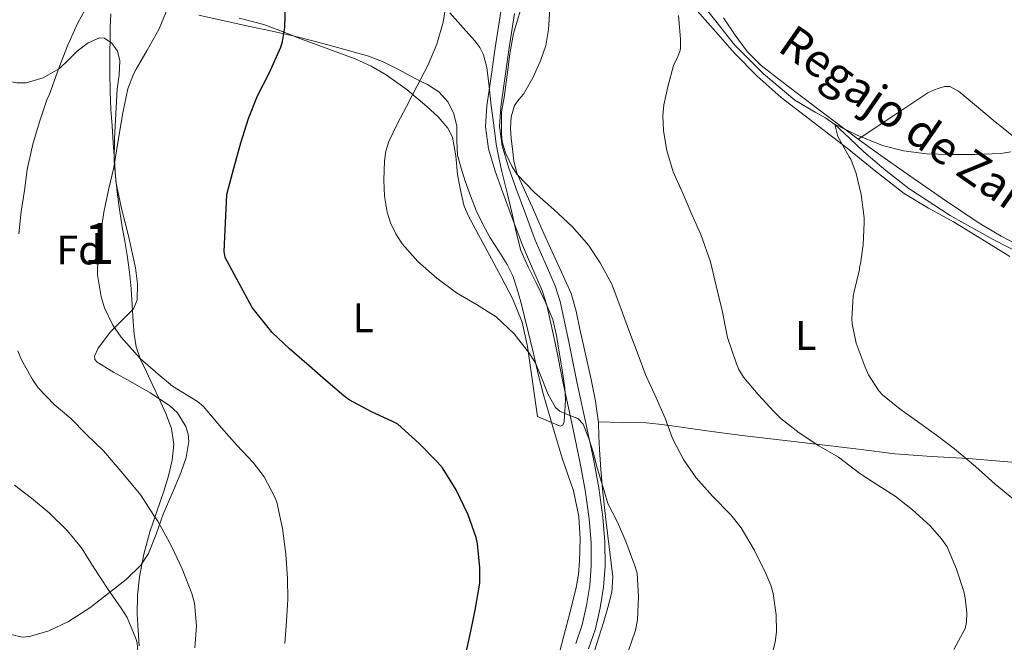
# Model space of a CAD drawing. Extents: x 546201 to 553066, y 719541 to 724217.
# Drawn here: x 548517 to 548756, y 723234 to 723385 of the extents above; entities that cross this region are included whole.
import ezdxf
from ezdxf.enums import TextEntityAlignment as Align

# ---------------------------------------------------------------- set-up
doc = ezdxf.new("R2010")
doc.units = 0
doc.header["$MEASUREMENT"] = 0
doc.linetypes.add('DGN Style 3', pattern=[113.9376, 81.384, -32.5536])
for name, color, linetype in [('Nivel 11', 7, 'Continuous'), ('Nivel 21', 7, 'Continuous'), ('Nivel 35', 7, 'Continuous'), ('Nivel 36', 7, 'Continuous'), ('Nivel 37', 7, 'Continuous'), ('Nivel 4', 7, 'Continuous'), ('Nivel 43', 7, 'Continuous'), ('Nivel 48', 7, 'Continuous'), ('Nivel 5', 7, 'Continuous'), ('Nivel 57', 7, 'Continuous')]:
    doc.layers.add(name, color=color, linetype=linetype)
doc.styles.add('Style-arial', font='arial.shx', dxfattribs={"bigfont": 'arialbig.shx'})
doc.styles.add('Style-arialn', font='arialn.shx', dxfattribs={"bigfont": 'arialnbig.shx'})
doc.styles.add('Style-timesi', font='timesi.shx', dxfattribs={"bigfont": 'timesibig.shx'})

msp = doc.modelspace()

# ---------------------------------------------------------------- linework, layer by layer
at = {"layer": 'Nivel 11', "color": 142, "linetype": 'DGN Style 3', "lineweight": 13}
msp.add_polyline3d([(548655.157, 723412.298, 662), (548656.104, 723411.824, 661.972), (548656.997, 723411.29, 661.984), (548664.001, 723407.161, 660.907), (548667.388, 723404.968, 660.355), (548670.613, 723402.506, 660), (548676.286, 723396.812, 659.648), (548681.461, 723390.634, 659.296), (548685.968, 723384.849, 658.922), (548690.533, 723379.098, 658.496), (548697.545, 723372.014, 657.619), (548705.221, 723365.674, 656.528), (548710.123, 723362.751, 655.705), (548712.621, 723361.373, 655.289), (548714.949, 723359.738, 655), (548718.444, 723356.448, 654.896), (548721.925, 723353.13, 654.88), (548727.301, 723348.551, 654.691), (548732.885, 723344.234, 654.304), (548742.939, 723337.652, 652.99), (548753.397, 723331.77, 651.584), (548760.717, 723328.09, 650.763)], dxfattribs=at)
at = {"layer": 'Nivel 21', "color": 7, "linetype": 'DGN Style 3', "lineweight": 0}
msp.add_polyline3d([(548651.956, 723233.65, 671.846), (548653.547, 723238.151, 672.053), (548654.611, 723242.915, 672.278), (548655.378, 723247.725, 672.35), (548655.72, 723252.518, 672.31), (548655.673, 723258.219, 672.128), (548655.197, 723263.944, 671.782), (548654.222, 723270.925, 671.038), (548652.968, 723277.892, 670.342), (548650.983, 723287.173, 669.861), (548648.975, 723296.531, 669.398), (548647.021, 723306.291, 668.823), (548644.951, 723315.868, 668.182), (548643.83, 723319.399, 667.736), (548641.482, 723324.766, 666.772), (548639.024, 723330.394, 666.118), (548636.594, 723336.821, 665.895), (548634.21, 723343.22, 665.75), (548632.393, 723348.367, 665.639), (548630.761, 723353.855, 665.574), (548630.065, 723359.143, 665.586), (548630.392, 723364.316, 665.606), (548631.372, 723371.408, 665.635), (548632.399, 723378.385, 665.606), (548633.765, 723387.224, 665.453)], dxfattribs=at)
at = {"layer": 'Nivel 21', "color": 7, "linetype": 'Continuous', "lineweight": 0}
msp.add_polyline3d([(548655.061, 723232.364, 671.846), (548656.778, 723237.223, 672.053), (548657.909, 723242.284, 672.278), (548658.715, 723247.341, 672.35), (548659.077, 723252.412, 672.31), (548659.028, 723258.372, 672.128), (548658.533, 723264.316, 671.782), (548657.536, 723271.454, 671.038), (548656.261, 723278.54, 670.342), (548654.264, 723287.876, 669.861), (548652.261, 723297.212, 669.398), (548650.306, 723306.975, 668.823), (548648.197, 723316.732, 668.182), (548646.975, 723320.582, 667.736), (548644.557, 723326.11, 666.772), (548642.133, 723331.66, 666.118), (548639.736, 723338, 665.895), (548637.365, 723344.364, 665.75), (548635.585, 723349.405, 665.639), (548634.053, 723354.556, 665.574), (548633.435, 723359.257, 665.586), (548633.733, 723363.98, 665.606), (548634.694, 723370.934, 665.635), (548635.717, 723377.884, 665.606), (548637.08, 723386.704, 665.453)], dxfattribs=at)
at = {"layer": 'Nivel 35', "color": 92, "linetype": 'DGN Style 3', "lineweight": 0}
for points in [[(548621.381, 723386.907, 673.144), (548624.581, 723383.196, 672.832), (548627.404, 723380.097, 672.89), (548628.675, 723378.469, 672.973), (548629.573, 723376.652, 672.976), (548630.341, 723373.624, 672.735), (548630.956, 723368.958, 672.118), (548631.445, 723364.252, 671.712), (548632.02, 723359.621, 671.773), (548632.645, 723355.004, 671.824), (548633.263, 723351.633, 671.678), (548634.021, 723348.284, 671.552), (548635.273, 723343.179, 671.517), (548636.533, 723338.076, 671.552), (548637.498, 723333.605, 671.625), (548638.629, 723329.164, 671.824), (548640.36, 723325.178, 672.185), (548642.325, 723321.308, 672.56), (548644.425, 723316.878, 672.911), (548646.357, 723312.364, 673.264), (548647.32, 723308.45, 673.617), (548647.925, 723304.444, 673.968), (548648.65, 723300.12, 674.221), (548649.301, 723295.788, 674.336), (548649.432, 723292.916, 674.354), (548649.269, 723290.028, 674.368), (548649.119, 723287.619, 674.347), (548648.816, 723286.67, 674.356), (548648.181, 723286.492, 674.416), (548645.509, 723287.62, 674.72), (548642.677, 723288.796, 675.024), (548641.445, 723297.292, 676.328), (548640.213, 723305.788, 675.904), (548638.951, 723311.704, 675.611), (548636.709, 723317.308, 675.36), (548633.804, 723322.754, 675.263), (548630.885, 723328.188, 675.296), (548628.295, 723332.972, 675.335), (548625.717, 723337.772, 675.376), (548624.765, 723340.104, 675.396), (548623.927, 723343.821, 675.428), (548623.253, 723347.58, 675.472), (548622.782, 723352.136, 675.756), (548621.989, 723356.668, 676.128), (548620.889, 723358.834, 676.239), (548618.532, 723361.602, 676.377), (548615.781, 723364.092, 676.528), (548610.984, 723368.191, 676.907), (548605.925, 723371.788, 677.456), (548602.229, 723373.923, 678.195), (548598.373, 723375.692, 679.008), (548591.966, 723378.062, 679.626), (548585.557, 723380.428, 680.288), (548580.901, 723382.264, 681.369), (548576.149, 723384.044, 682.4), (548570.167, 723385.561, 683.155)], [(548533.503, 723379.563, 686.683), (548536.229, 723380.812, 686), (548537.436, 723380.691, 685.731), (548539.248, 723379.468, 685.402), (548540.581, 723377.548, 685.2), (548541.178, 723375.24, 685.079), (548541.003, 723371.777, 684.952), (548540.565, 723368.316, 684.864), (548540.181, 723362.308, 684.725), (548539.845, 723356.3, 684.656), (548539.818, 723350.867, 684.763), (548540.261, 723345.436, 684.896), (548541.655, 723339.03, 684.905), (548543.301, 723332.7, 684.896), (548544.953, 723324.914, 684.958), (548545.441, 723321.005, 685.12), (548545.413, 723317.164, 685.472), (548544.529, 723314.943, 685.857), (548541.718, 723312.196, 686.601), (548538.933, 723309.388, 687.328), (548535.933, 723305.417, 687.995), (548535.057, 723303.456, 688.307), (548535.127, 723302.63, 688.453), (548535.669, 723301.964, 688.592), (548539.627, 723299.597, 688.996), (548543.733, 723297.34, 689.088), (548548.517, 723294.555, 688.897), (548553.269, 723291.484, 688.688), (548555.193, 723289.699, 688.679), (548557.241, 723286.333, 688.736), (548557.779, 723284.511, 688.807), (548557.925, 723282.7, 688.912), (548557.325, 723278.86, 689.393), (548556.037, 723275.084, 689.936), (548553.878, 723270.054, 690.13), (548551.733, 723265.036, 690.448), (548550.028, 723260.24, 691.599), (548548.133, 723255.484, 692.8), (548546.297, 723252.689, 693.353), (548542.697, 723249.194, 694.163), (548538.693, 723246.012, 694.912), (548533.912, 723242.352, 695.753), (548528.693, 723239.004, 696.576), (548523.951, 723236.751, 697.202), (548519.205, 723235.372, 697.808), (548517.415, 723235.198, 698.232), (548514.732, 723235.804, 699.138)], [(548501.865, 723367.214, 693.902), (548501.525, 723370.972, 694.592), (548501.795, 723372.013, 694.532), (548502.763, 723373.426, 694.045), (548504.085, 723374.364, 693.536), (548505.13, 723374.49, 693.306), (548506.828, 723373.901, 692.984), (548508.373, 723372.956, 692.624), (548509.317, 723372.092, 691.968), (548513.859, 723370.282, 690.934), (548516.173, 723369.87, 690.493), (548518.437, 723369.9, 690.096), (548522.545, 723371.068, 689.515), (548526.501, 723373.34, 688.816), (548528.69, 723375.422, 688.113), (548530.805, 723377.548, 687.392), (548533.503, 723379.563, 686.683)]]:
    msp.add_polyline3d(points, dxfattribs=at)
at = {"layer": 'Nivel 36', "color": 92, "linetype": 'Continuous', "lineweight": 0}
for points in [[(548649.757, 723410.636, 663.176), (548651.173, 723411.932, 662.992), (548652.264, 723412.255, 662.819), (548653.429, 723411.916, 662.64), (548655.924, 723410.404, 662.373), (548658.261, 723408.652, 662.112), (548664.294, 723403.431, 661.193), (548670.229, 723398.108, 660.336), (548675.906, 723392.795, 659.731), (548681.477, 723387.356, 659.248), (548686.027, 723382.232, 658.874), (548690.533, 723377.068, 658.496), (548696.041, 723371.501, 658.043), (548701.893, 723366.332, 657.584), (548709.896, 723360.139, 656.958), (548717.925, 723353.98, 656.272), (548724.77, 723348.406, 655.283), (548731.765, 723342.956, 654.288), (548737.705, 723339.404, 653.816), (548743.765, 723336.092, 653.376), (548750.612, 723331.893, 652.92), (548757.461, 723327.692, 652.432)], [(548656.146, 723230.587, 671.566), (548657.589, 723235.164, 671.744), (548658.704, 723238.758, 671.798), (548659.781, 723242.396, 671.808), (548660.753, 723246.113, 671.778), (548661.013, 723249.852, 671.696), (548660.597, 723253.157, 671.553), (548660.149, 723256.46, 671.28), (548659.288, 723263.797, 670.39), (548658.469, 723271.132, 669.472), (548658.045, 723275.949, 668.924), (548657.701, 723280.78, 668.448), (548657.602, 723284.012, 668.267), (548657.461, 723287.244, 668.192), (548656.723, 723292.527, 668.168), (548655.669, 723297.772, 668.144), (548654.304, 723303.918, 667.942), (548652.917, 723310.044, 667.552), (548652.045, 723314.424, 667.003), (548650.853, 723318.668, 666.464), (548648.618, 723323.728, 666.114), (548646.261, 723328.78, 665.776), (548643.837, 723334.18, 665.2), (548641.413, 723339.58, 664.816), (548639.522, 723343.762, 664.818), (548637.637, 723347.98, 664.832), (548636.9, 723350.856, 664.832), (548636.565, 723353.836, 664.832), (548636.293, 723356.307, 664.829), (548636.133, 723358.78, 664.816), (548636.256, 723361.591, 664.753), (548637.061, 723364.364, 664.672), (548638.15, 723365.804, 664.648), (548639.301, 723367.148, 664.624), (548641.512, 723371.065, 664.466), (548643.381, 723375.18, 664.224), (548644.654, 723378.971, 663.899), (548645.349, 723382.86, 663.568), (548645.644, 723387.756, 663.341)], [(548545.861, 723233.052, 689.36), (548545.617, 723236.928, 689.331), (548545.413, 723240.796, 689.04), (548545.493, 723245.363, 688.104), (548545.989, 723249.884, 687.104), (548547.038, 723255.364, 686.528), (548548.485, 723260.796, 685.856), (548550.174, 723265.759, 684.883), (548551.893, 723270.668, 683.856), (548552.988, 723274.409, 683.011), (548553.893, 723278.188, 682.208), (548554.32, 723282.03, 681.731), (548553.717, 723285.852, 681.504), (548552.321, 723289.505, 681.337), (548550.741, 723293.084, 681.168), (548549.188, 723296.364, 681.002), (548547.637, 723299.644, 680.832), (548546.23, 723302.628, 680.599), (548545.125, 723305.74, 680.368), (548544.662, 723308.795, 680.36), (548544.453, 723311.868, 680.384), (548544.207, 723315.845, 680.195), (548543.925, 723319.82, 680.016), (548543.5, 723323.899, 679.971), (548542.949, 723327.964, 680.064), (548542.369, 723331.406, 680.261), (548541.781, 723334.844, 680.464), (548541.114, 723339.092, 680.672), (548540.533, 723343.356, 680.832), (548540.145, 723347.217, 680.864), (548539.845, 723351.084, 680.864), (548539.565, 723355.26, 680.934), (548539.285, 723359.436, 681.072), (548539.121, 723361.429, 681.29), (548538.965, 723363.42, 681.536), (548538.792, 723367.835, 681.676), (548538.757, 723372.252, 681.824), (548538.762, 723374.819, 682.131), (548538.773, 723377.388, 682.4), (548538.792, 723380.316, 682.514), (548538.821, 723383.244, 682.624), (548538.891, 723384.932, 682.703), (548538.997, 723386.62, 682.784)], [(548560.357, 723386.3, 679.168), (548566.541, 723384.921, 678.065), (548572.725, 723383.548, 676.96), (548578.185, 723382.394, 676.227), (548583.621, 723381.212, 675.488), (548588.102, 723380.066, 674.692), (548592.581, 723378.844, 673.888), (548596.973, 723377.662, 673.212), (548601.365, 723376.412, 672.528), (548605.028, 723375.017, 671.808), (548608.533, 723373.292, 671.008), (548610.842, 723372.07, 670.36), (548613.141, 723370.844, 669.76), (548614.552, 723370.139, 669.532), (548615.973, 723369.436, 669.344), (548618.67, 723367.644, 668.932), (548620.949, 723365.148, 668.64), (548622.361, 723362.316, 668.551), (548623.029, 723359.308, 668.512), (548623.032, 723355.758, 668.468), (548623.221, 723352.252, 668.432), (548624.111, 723349.101, 668.424), (548625.125, 723345.98, 668.448), (548626.367, 723342.396, 668.554), (548627.733, 723338.86, 668.672), (548629.366, 723335.49, 668.682), (548631.189, 723332.22, 668.704), (548633.259, 723329, 668.829), (548635.301, 723325.756, 668.992), (548636.657, 723322.941, 669.158), (548637.685, 723319.996, 669.328), (548638.592, 723316.66, 669.372), (548639.445, 723313.324, 669.408), (548640.576, 723308.724, 669.882), (548641.701, 723304.124, 670.416), (548642.857, 723299.07, 670.511), (548644.101, 723294.028, 670.656), (548645.247, 723290.156, 671.215), (548646.421, 723286.3, 671.792), (548647.541, 723282.508, 672.17), (548648.661, 723278.716, 672.384), (548650.008, 723274.726, 672.432), (548651.397, 723270.732, 672.48), (548652.709, 723264.476, 672.576)], [(548720.563, 723356.204, 655.512), (548713.481, 723361.486, 656.522), (548707.109, 723366.316, 656.976), (548702.037, 723370.16, 657.585), (548697.013, 723374.044, 658.192), (548693.611, 723377.514, 658.331), (548690.677, 723381.452, 658.496), (548687.829, 723385.647, 659.067)], [(548760.053, 723355.436, 654.544), (548753.431, 723360.809, 655.539), (548746.869, 723366.316, 656.032), (548744.935, 723367.814, 656.024), (548742.853, 723368.988, 655.968), (548741.585, 723368.995, 655.924), (548740.293, 723368.556, 655.888), (548738.866, 723368.077, 655.881), (548737.525, 723367.436, 655.872), (548729.237, 723361.948, 655.696), (548720.563, 723356.204, 655.512)], [(548755.375, 723332.59, 651.564), (548749.989, 723335.772, 651.984), (548741.079, 723341.732, 653), (548732.325, 723347.868, 654.224), (548726.081, 723352.232, 655.108), (548720.563, 723356.204, 655.512)], [(548760.926, 723329.703, 651.168), (548755.375, 723332.59, 651.564)], [(548762.677, 723277.324, 653.477), (548747.333, 723278.604, 655.712), (548738.403, 723279.119, 656.688), (548729.477, 723279.756, 657.664), (548720.648, 723280.828, 658.788), (548711.829, 723281.948, 659.968), (548702.105, 723283.06, 661.376), (548692.389, 723284.188, 662.864), (548683.844, 723285.341, 664.531), (548675.285, 723286.54, 666.192), (548672.166, 723286.967, 666.248), (548669.045, 723287.228, 666.32), (548663.235, 723287.363, 667.256), (548657.426, 723287.498, 668.191)], [(548652.709, 723264.476, 672.576), (548653.008, 723259.053, 672.649), (548652.837, 723253.628, 672.72), (548652.615, 723250.404, 672.879), (548652.101, 723247.228, 673.04), (548650.598, 723241.355, 672.644), (548649.061, 723235.484, 672.24), (548647.995, 723231.428, 672.322)]]:
    msp.add_polyline3d(points, dxfattribs=at)
at = {"layer": 'Nivel 4', "color": 30, "linetype": 'Continuous', "lineweight": 30, "elevation": 675, "flags": 128}
msp.add_lwpolyline([(548625.238, 723231.076), (548626.47, 723236.676), (548627.558, 723241.764), (548628.614, 723248.308), (548628.662, 723252.1), (548628.102, 723257.892), (548627.734, 723259.428), (548625.798, 723264.932), (548622.902, 723270.98), (548619.606, 723276.34), (548618.374, 723277.716), (548613.942, 723282.212), (548608.694, 723286.948), (548607.27, 723287.684), (548602.342, 723289.908), (548596.934, 723292.868), (548595.622, 723293.828), (548591.814, 723297.076), (548586.646, 723301.572), (548582.438, 723305.22), (548578.23, 723309.236), (548577.238, 723310.452), (548573.302, 723315.284), (548566.806, 723327.428), (548566.534, 723328.868), (548567.19, 723342.74), (548567.558, 723344.26), (548568.87, 723349.172), (548570.614, 723355.3), (548572.438, 723361.204), (548574.662, 723366.676), (548577.43, 723372.196), (548580.294, 723378.564), (548580.694, 723379.908), (548581.238, 723383.332), (548581.446, 723389.028)], dxfattribs=at)
at = {"layer": 'Nivel 5', "color": 30, "linetype": 'Continuous', "lineweight": 0, "flags": 128}
for points, elevation in [([(548699.541, 723230.522), (548700.437, 723233.994), (548700.741, 723236.522), (548700.661, 723240.618), (548699.925, 723245.802), (548699.349, 723247.834), (548698.149, 723250.634), (548695.301, 723256.442), (548692.165, 723261.786), (548689.637, 723264.874), (548685.189, 723269.418), (548681.237, 723273.914), (548678.149, 723278.362), (548675.477, 723283.466), (548673.669, 723288.362), (548671.141, 723294.026), (548669.029, 723298.794), (548667.157, 723303.77), (548664.837, 723309.754), (548662.997, 723314.89), (548660.693, 723320.938), (548657.893, 723326.154), (548655.029, 723330.442), (548651.189, 723334.89), (548646.597, 723339.066), (548641.957, 723343.242), (548637.765, 723347.626), (548636.501, 723349.482), (548634.901, 723352.874), (548634.117, 723355.546), (548633.893, 723357.594), (548633.957, 723362.794), (548634.549, 723366.266), (548635.269, 723371.818), (548635.909, 723376.874), (548636.805, 723381.866), (548637.733, 723384.826), (548639.493, 723390.794)], 665), ([(548516.597, 723333.162), (548517.237, 723338.57), (548517.989, 723343.69), (548518.661, 723348.794), (548520.021, 723355.002), (548521.669, 723360.41), (548523.429, 723365.77), (548524.101, 723367.146), (548526.389, 723373.434), (548528.421, 723378.874), (548530.917, 723384.25), (548533.669, 723389.338)], 685), ([(548543.141, 723368.378), (548544.517, 723371.994), (548545.141, 723373.162), (548547.797, 723377.77), (548550.693, 723382.97), (548553.445, 723389.498)], 680), ([(548632.645, 723313.05), (548627.834, 723315.978), (548622.997, 723318.81), (548618.172, 723322.422), (548613.573, 723326.426), (548609.775, 723330.729), (548608.245, 723333.152), (548606.965, 723335.834), (548606.115, 723338.416), (548605.467, 723342.298), (548605.333, 723346.186), (548605.458, 723350.937), (548605.818, 723353.302), (548606.581, 723355.626), (548608.665, 723359.978), (548610.821, 723364.154), (548613.406, 723369.1), (548615.989, 723374.058), (548618.176, 723379.226), (548619.749, 723384.602), (548620.155, 723387.14)], 670), ([(548743.845, 723232.218), (548746.629, 723237.29), (548746.933, 723238.794), (548746.981, 723241.066), (548746.597, 723244.714), (548746.229, 723246.298), (548744.469, 723251.69), (548742.181, 723257.13), (548740.853, 723259.082), (548738.085, 723262.202), (548733.781, 723266.106), (548729.605, 723269.482), (548725.349, 723272.122), (548720.965, 723274.986), (548715.813, 723278.938), (548711.013, 723281.706), (548706.245, 723284.826), (548701.781, 723288.298), (548700.069, 723290.042), (548696.261, 723294.17), (548692.741, 723298.362), (548691.605, 723300.25), (548691.029, 723301.594), (548688.837, 723307.978), (548688.709, 723308.794), (548687.557, 723314.522), (548686.117, 723320.506), (548684.709, 723326.362), (548682.357, 723333.002), (548680.165, 723337.898), (548677.877, 723343.258), (548675.653, 723348.266), (548674.069, 723353.418), (548673.269, 723358.202), (548673.141, 723361.882), (548673.381, 723364.506), (548674.341, 723368.906), (548675.685, 723374.074), (548676.213, 723375.162), (548676.597, 723375.866), (548677.333, 723377.754), (548677.429, 723378.458), (548677.445, 723380.458), (548676.933, 723386.234)], 660), ([(548581.301, 723233.69), (548581.685, 723239.114), (548581.989, 723244.458), (548581.957, 723249.482), (548581.541, 723255.354), (548580.741, 723261.626), (548579.301, 723267.978), (548578.773, 723269.338), (548576.229, 723274.138), (548573.573, 723277.642), (548569.637, 723281.818), (548565.845, 723286.074), (548561.429, 723291.338), (548560.021, 723292.474), (548553.989, 723296.202), (548550.469, 723299.05), (548546.085, 723302.922), (548541.493, 723308.042), (548539.493, 723311.002), (548537.461, 723315.178), (548536.645, 723317.85), (548535.733, 723323.21), (548535.733, 723324.698), (548536.117, 723330.826), (548537.285, 723338.426), (548538.533, 723344.154), (548539.733, 723349.29), (548540.677, 723355.37), (548541.893, 723362.602), (548543.141, 723368.378)], 680), ([(548758.373, 723268.73), (548753.893, 723272.362), (548749.109, 723276.634), (548744.005, 723280.954), (548739.637, 723284.282), (548735.029, 723287.594), (548730.805, 723290.554), (548726.501, 723294.09), (548725.621, 723295.066), (548723.109, 723298.922), (548722.261, 723300.794), (548720.133, 723306.65), (548719.109, 723311.354), (548719.029, 723312.474), (548719.381, 723318.074), (548719.621, 723319.146), (548720.901, 723324.554), (548720.949, 723325.082), (548721.173, 723325.898), (548721.829, 723330.506), (548722.037, 723335.962), (548722.021, 723337.034), (548721.317, 723342.714), (548720.101, 723347.818), (548718.789, 723351.306), (548718.421, 723351.882), (548715.621, 723356.81), (548714.949, 723359.738), (548715.589, 723359.466), (548720.309, 723357.13), (548726.533, 723354.666), (548731.589, 723353.354), (548737.189, 723352.65), (548742.869, 723352.49), (548748.933, 723352.49), (548755.269, 723352.682), (548757.717, 723353.066)], 655), ([(548664.629, 723231.466), (548666.469, 723236.89), (548666.949, 723239.402), (548667.237, 723245.018), (548666.853, 723250.746), (548666.309, 723252.538), (548664.117, 723258.442), (548662.085, 723263.114), (548659.797, 723267.626), (548658.837, 723270.77), (548657.877, 723273.914), (548657.042, 723276.892), (548656.245, 723279.882), (548655.122, 723283.46), (548653.733, 723286.954), (548652.439, 723288.307), (548649.506, 723289.439), (548648.09, 723290.06), (548647.013, 723291.002), (548645.283, 723294.125), (548643.261, 723299.249), (548642.142, 723301.757), (548640.725, 723304.074), (548637.008, 723308.852), (548632.645, 723313.05)], 670), ([(548559.413, 723232.586), (548559.781, 723237.946), (548559.301, 723243.434), (548558.677, 723245.818), (548556.357, 723251.802), (548553.733, 723257.322), (548550.389, 723263.37), (548549.413, 723264.714), (548546.245, 723269.674), (548541.893, 723274.97), (548537.173, 723280.442), (548533.093, 723284.426), (548529.269, 723288.282), (548525.237, 723291.69), (548521.365, 723295.786), (548519.957, 723297.818), (548517.205, 723302.714), (548516.389, 723304.762)], 685), ([(548542.981, 723239.946), (548542.245, 723241.114), (548541.477, 723242.25), (548538.309, 723246.794), (548534.917, 723251.93), (548531.845, 723256.89), (548528.389, 723261.082), (548523.989, 723265.418), (548519.749, 723268.954), (548515.589, 723272.154)], 690), ([(548513.397, 723211.786), (548518.437, 723213.162), (548524.117, 723214.794), (548529.893, 723216.378), (548535.669, 723218.474), (548540.405, 723220.57), (548543.205, 723222.57), (548543.861, 723223.338), (548545.477, 723226.234), (548545.685, 723227.146), (548545.765, 723228.122), (548545.381, 723233.786), (548545.093, 723234.874), (548542.981, 723239.946)], 690)]:
    msp.add_lwpolyline(points, dxfattribs=dict(at, elevation=elevation))
at = {"layer": 'Nivel 57', "color": 92, "linetype": 'DGN Style 3', "lineweight": 0}
for points in [[(548570.167, 723385.561, 683.155), (548576.149, 723384.044, 682.4), (548580.901, 723382.264, 681.369), (548585.557, 723380.428, 680.288), (548591.966, 723378.062, 679.626), (548598.373, 723375.692, 679.008), (548602.229, 723373.923, 678.195), (548605.925, 723371.788, 677.456), (548610.984, 723368.191, 676.907), (548615.781, 723364.092, 676.528), (548618.532, 723361.602, 676.377), (548620.889, 723358.834, 676.239), (548621.989, 723356.668, 676.128), (548622.782, 723352.136, 675.756), (548623.253, 723347.58, 675.472), (548623.927, 723343.821, 675.428), (548624.765, 723340.104, 675.396), (548625.717, 723337.772, 675.376), (548628.295, 723332.972, 675.335), (548630.885, 723328.188, 675.296), (548633.804, 723322.754, 675.263), (548636.709, 723317.308, 675.36), (548638.951, 723311.704, 675.611), (548640.213, 723305.788, 675.904), (548641.445, 723297.292, 676.328), (548642.677, 723288.796, 675.024), (548645.509, 723287.62, 674.72), (548648.181, 723286.492, 674.416), (548648.816, 723286.67, 674.356), (548649.119, 723287.619, 674.347), (548649.269, 723290.028, 674.368), (548649.432, 723292.916, 674.354), (548649.301, 723295.788, 674.336), (548648.65, 723300.12, 674.221), (548647.925, 723304.444, 673.968), (548647.32, 723308.45, 673.617), (548646.357, 723312.364, 673.264), (548644.425, 723316.878, 672.911), (548642.325, 723321.308, 672.56), (548640.36, 723325.178, 672.185), (548638.629, 723329.164, 671.824), (548637.498, 723333.605, 671.625), (548636.533, 723338.076, 671.552), (548635.273, 723343.179, 671.517), (548634.021, 723348.284, 671.552), (548633.263, 723351.633, 671.678), (548632.645, 723355.004, 671.824), (548632.02, 723359.621, 671.773), (548631.445, 723364.252, 671.712), (548630.956, 723368.958, 672.118), (548630.341, 723373.624, 672.735), (548629.573, 723376.652, 672.976), (548628.675, 723378.469, 672.973), (548627.404, 723380.097, 672.89), (548624.581, 723383.196, 672.832), (548621.381, 723386.907, 673.144)], [(548514.732, 723235.804, 699.138), (548517.415, 723235.198, 698.232), (548519.205, 723235.372, 697.808), (548523.951, 723236.751, 697.202), (548528.693, 723239.004, 696.576), (548533.912, 723242.352, 695.753), (548538.693, 723246.012, 694.912), (548542.697, 723249.194, 694.163), (548546.297, 723252.689, 693.353), (548548.133, 723255.484, 692.8), (548550.028, 723260.24, 691.599), (548551.733, 723265.036, 690.448), (548553.878, 723270.054, 690.13), (548556.037, 723275.084, 689.936), (548557.325, 723278.86, 689.393), (548557.925, 723282.7, 688.912), (548557.779, 723284.511, 688.807), (548557.241, 723286.333, 688.736), (548555.193, 723289.699, 688.679), (548553.269, 723291.484, 688.688), (548548.517, 723294.555, 688.897), (548543.733, 723297.34, 689.088), (548539.627, 723299.597, 688.996), (548535.669, 723301.964, 688.592), (548535.127, 723302.63, 688.453), (548535.057, 723303.456, 688.307), (548535.933, 723305.417, 687.995), (548538.933, 723309.388, 687.328), (548541.718, 723312.196, 686.601), (548544.529, 723314.943, 685.857), (548545.413, 723317.164, 685.472), (548545.441, 723321.005, 685.12), (548544.953, 723324.914, 684.958), (548543.301, 723332.7, 684.896), (548541.655, 723339.03, 684.905), (548540.261, 723345.436, 684.896), (548539.818, 723350.867, 684.763), (548539.845, 723356.3, 684.656), (548540.181, 723362.308, 684.725), (548540.565, 723368.316, 684.864), (548541.003, 723371.777, 684.952), (548541.178, 723375.24, 685.079), (548540.581, 723377.548, 685.2), (548539.248, 723379.468, 685.402), (548537.436, 723380.691, 685.731), (548536.229, 723380.812, 686), (548533.503, 723379.563, 686.683), (548530.805, 723377.548, 687.392), (548528.69, 723375.422, 688.113), (548526.501, 723373.34, 688.816), (548522.545, 723371.068, 689.515), (548518.437, 723369.9, 690.096), (548516.173, 723369.87, 690.493)]]:
    msp.add_polyline3d(points, dxfattribs=at)

# ---------------------------------------------------------------- texts
at = {"layer": 'Nivel 37', "color": 92, "linetype": 'Continuous', "lineweight": 0}
for s, style, p in [('Fd', 'Style-arial', (548531.361, 723329.255, 680.733)), ('L', 'Style-arialn', (548600.32, 723312.765, 672.436)), ('L', 'Style-arialn', (548707.84, 723308.493, 656.645))]:
    msp.add_text(s, height=7, dxfattribs=dict(at, style=style)).set_placement(p, align=Align.MIDDLE_CENTER)
at = {"layer": 'Nivel 43', "color": 4, "linetype": 'Continuous', "lineweight": 0, "style": 'Style-timesi'}
msp.add_text('Regajo de Zarrac%%237n', height=8, rotation=325.20674, dxfattribs=at).set_placement((548700.671, 723377.817, 659.002))
at = {"layer": 'Nivel 48', "color": 92, "linetype": 'Continuous', "lineweight": 0, "style": 'Style-arialn'}
msp.add_text('1', height=10, dxfattribs=at).set_placement((548536.117, 723330.826, 680), align=Align.MIDDLE_CENTER)

doc.saveas('drawing.dxf')
